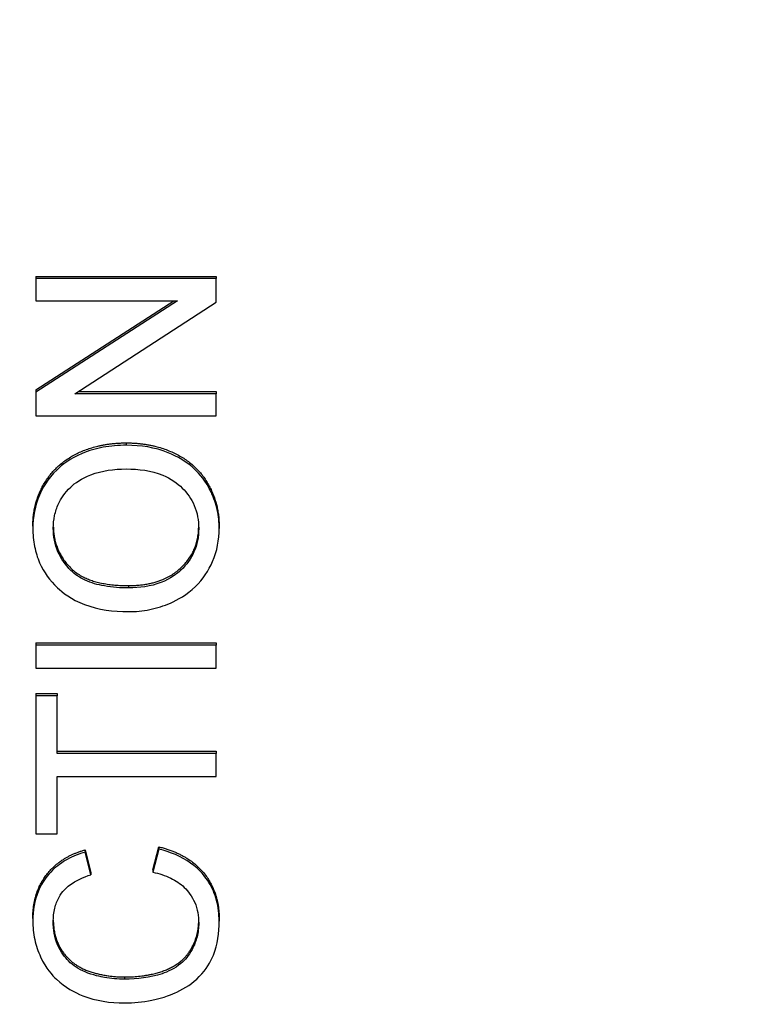
# Model space of a CAD drawing. Units: millimetres. Extents: x 280 to 6476, y 26 to 3632.
# Drawn here: x 1006 to 1014, y 1538 to 1549 of the extents above; entities that cross this region are included whole.
import ezdxf

# ---------------------------------------------------------------- set-up
doc = ezdxf.new("R2010")
doc.units = ezdxf.units.MM
doc.header["$LTSCALE"] = 13.333333
doc.layers.add('Dimensions(Hillmar_metric)', color=7, linetype='Continuous', lineweight=13)
doc.layers.add('Visible Edges(Hillmar_metric)', color=7, linetype='Continuous', lineweight=25)
doc.layers.add('Visible Tangent Edges(Hillmar_Metric)', color=7, linetype='Continuous', lineweight=25, true_color=0xc0c0c0)
doc.styles.add('Hillmar_metric_Dimensions', font='arial.ttf')
doc.dimstyles.new('DEFAULT-ISO-Method 1b-Hillmar_metric', dxfattribs={"dimscale": 13.333333, "dimtxt": 2, "dimasz": 2.5, "dimexe": 1, "dimexo": 1, "dimgap": 0.25, "dimtad": 1, "dimtih": 1, "dimtoh": 1, "dimrnd": 1e-08, "dimdsep": 46, "dimtxsty": 'Hillmar_metric_Dimensions', "dimcen": 0.09, "dimdle": 8, "dimclrd": 7, "dimclre": 7, "dimclrt": 7, "dimazin": 2, "dimtfac": 0.75, "dimtmove": 0, "dimatfit": 3, "dimfxl": 1, "dimtolj": 1, "dimlwd": 9, "dimlwe": 9, "dimarcsym": 0})

# ---------------------------------------------------------------- blocks, each defined once
blk = doc.blocks.new('*D24')
at = {"layer": 'Defpoints', "color": 0, "linetype": 'Continuous', "transparency": 16777216}
for p in [(519.816, 1682.859), (1310.591, 1682.859), (1310.591, 1192.956)]:
    blk.add_point(p, dxfattribs=at)
at = {"layer": 'Dimensions(Hillmar_metric)', "color": 7, "linetype": 'Continuous', "lineweight": 9, "transparency": 16777216}
for p, q in [((519.816, 1669.525), (519.816, 1179.623)), ((1310.591, 1669.525), (1310.591, 1179.623)), ((553.15, 1192.956), (1277.258, 1192.956))]:
    blk.add_line(p, q, dxfattribs=at)
at = {"layer": 'Dimensions(Hillmar_metric)', "color": 7, "linetype": 'Continuous', "transparency": 16777216}
for points in [[(553.15, 1198.512), (553.15, 1187.4), (519.816, 1192.956)], [(1277.258, 1198.512), (1277.258, 1187.4), (1310.591, 1192.956)]]:
    blk.add_solid(points, dxfattribs=at)
at = {"layer": 'Dimensions(Hillmar_metric)', "color": 7, "linetype": 'Continuous', "lineweight": 13, "transparency": 16777216, "insert": (915.204, 1209.95), "char_height": 26.66667, "attachment_point": 5, "style": 'Hillmar_metric_Dimensions'}
blk.add_mtext('\\A1; \\fArial|b0|i0;\\H26.7547;761 + B1', dxfattribs=at)
blk = doc.blocks.new('*D47')
at = {"layer": 'Defpoints', "color": 0, "linetype": 'Continuous', "transparency": 16777216}
for p in [(519.816, 1682.859), (1310.591, 1682.859), (1310.591, 1192.956)]:
    blk.add_point(p, dxfattribs=at)
at = {"layer": 'Dimensions(Hillmar_metric)', "color": 7, "linetype": 'Continuous', "lineweight": 9, "transparency": 16777216}
for p, q in [((519.816, 1669.525), (519.816, 1179.623)), ((1310.591, 1669.525), (1310.591, 1179.623)), ((553.15, 1192.956), (1277.258, 1192.956))]:
    blk.add_line(p, q, dxfattribs=at)
at = {"layer": 'Dimensions(Hillmar_metric)', "color": 7, "linetype": 'Continuous', "transparency": 16777216}
for points in [[(553.15, 1198.512), (553.15, 1187.4), (519.816, 1192.956)], [(1277.258, 1198.512), (1277.258, 1187.4), (1310.591, 1192.956)]]:
    blk.add_solid(points, dxfattribs=at)
at = {"layer": 'Dimensions(Hillmar_metric)', "color": 7, "linetype": 'Continuous', "lineweight": 13, "transparency": 16777216, "insert": (915.204, 1209.95), "char_height": 26.66667, "attachment_point": 5, "style": 'Hillmar_metric_Dimensions'}
blk.add_mtext('\\A1; \\fArial|b0|i0;\\H26.7547;761 + B1', dxfattribs=at)

msp = doc.modelspace()

# ---------------------------------------------------------------- linework, layer by layer
at = {"layer": 'Visible Edges(Hillmar_metric)'}
for p, q in [((1006.431, 1546.343), (1008.431, 1546.343)), ((1006.431, 1546.343), (1006.431, 1546.318)), ((1006.431, 1546.343), (1008.431, 1546.343)), ((1006.431, 1546.343), (1006.431, 1546.318)), ((1008.431, 1546.343), (1008.431, 1546.318)), ((1008.431, 1546.343), (1008.431, 1546.318)), ((1008.431, 1546.318), (1006.431, 1546.318)), ((1006.431, 1546.318), (1006.431, 1546.073)), ((1008.431, 1546.318), (1006.431, 1546.318)), ((1006.431, 1546.318), (1006.431, 1546.073)), ((1008.431, 1546.055), (1008.431, 1546.318)), ((1008.431, 1546.055), (1008.431, 1546.318)), ((1006.431, 1546.073), (1008.001, 1546.073)), ((1008.001, 1546.073), (1006.431, 1545.057)), ((1006.431, 1545.083), (1007.961, 1546.073)), ((1006.431, 1546.073), (1008.001, 1546.073)), ((1008.001, 1546.073), (1006.431, 1545.057)), ((1006.431, 1545.083), (1007.961, 1546.073)), ((1006.861, 1545.04), (1008.431, 1546.055)), ((1006.861, 1545.04), (1008.431, 1546.055)), ((1006.431, 1545.083), (1006.431, 1545.057)), ((1006.431, 1545.083), (1006.431, 1545.057)), ((1006.431, 1545.057), (1006.431, 1544.795)), ((1006.431, 1545.057), (1006.431, 1544.795)), ((1008.431, 1545.04), (1006.861, 1545.04)), ((1008.431, 1545.04), (1006.861, 1545.04)), ((1006.901, 1545.066), (1008.431, 1545.066)), ((1006.901, 1545.066), (1008.431, 1545.066)), ((1008.431, 1545.066), (1008.431, 1545.04)), ((1008.431, 1545.066), (1008.431, 1545.04)), ((1008.431, 1544.795), (1008.431, 1545.04)), ((1008.431, 1544.795), (1008.431, 1545.04)), ((1006.431, 1544.795), (1008.431, 1544.795)), ((1006.431, 1544.795), (1008.431, 1544.795)), ((1006.396, 1543.571), (1006.396, 1543.545)), ((1006.396, 1543.571), (1006.396, 1543.545)), ((1008.465, 1543.571), (1008.465, 1543.545)), ((1008.465, 1543.571), (1008.465, 1543.545)), ((1006.431, 1542.274), (1006.431, 1542.248)), ((1006.431, 1542.274), (1008.431, 1542.274)), ((1006.431, 1542.274), (1006.431, 1542.248)), ((1006.431, 1542.274), (1008.431, 1542.274)), ((1006.431, 1542.248), (1006.431, 1541.992)), ((1008.431, 1542.248), (1006.431, 1542.248)), ((1006.431, 1542.248), (1006.431, 1541.992)), ((1008.431, 1542.248), (1006.431, 1542.248)), ((1008.431, 1542.274), (1008.431, 1542.248)), ((1008.431, 1542.274), (1008.431, 1542.248)), ((1008.431, 1541.992), (1008.431, 1542.248)), ((1008.431, 1541.992), (1008.431, 1542.248)), ((1006.431, 1541.992), (1008.431, 1541.992)), ((1006.431, 1541.992), (1008.431, 1541.992)), ((1006.431, 1541.712), (1006.668, 1541.712)), ((1006.431, 1541.712), (1006.431, 1541.686)), ((1006.431, 1541.712), (1006.668, 1541.712)), ((1006.431, 1541.712), (1006.431, 1541.686)), ((1006.668, 1541.686), (1006.431, 1541.686)), ((1006.431, 1541.686), (1006.431, 1540.155)), ((1006.668, 1541.686), (1006.431, 1541.686)), ((1006.431, 1541.686), (1006.431, 1540.155)), ((1006.668, 1541.712), (1006.668, 1541.686)), ((1006.668, 1541.712), (1006.668, 1541.686)), ((1006.668, 1541.047), (1006.668, 1541.686)), ((1006.668, 1541.047), (1006.668, 1541.686)), ((1006.668, 1541.073), (1008.431, 1541.073)), ((1006.668, 1541.073), (1008.431, 1541.073)), ((1008.431, 1541.047), (1006.668, 1541.047)), ((1008.431, 1541.047), (1006.668, 1541.047)), ((1008.431, 1541.073), (1008.431, 1541.047)), ((1008.431, 1541.073), (1008.431, 1541.047)), ((1008.431, 1540.791), (1008.431, 1541.047)), ((1008.431, 1540.791), (1008.431, 1541.047)), ((1006.668, 1540.155), (1006.668, 1540.791)), ((1006.668, 1540.791), (1008.431, 1540.791)), ((1006.668, 1540.155), (1006.668, 1540.791)), ((1006.668, 1540.791), (1008.431, 1540.791)), ((1006.431, 1540.155), (1006.668, 1540.155)), ((1006.431, 1540.155), (1006.668, 1540.155)), ((1007.729, 1539.754), (1007.796, 1540.01)), ((1007.729, 1539.754), (1007.796, 1540.01)), ((1007.796, 1540.01), (1007.796, 1539.984)), ((1007.796, 1540.01), (1007.796, 1539.984)), ((1006.979, 1539.977), (1006.979, 1539.951)), ((1006.979, 1539.977), (1007.041, 1539.726)), ((1006.979, 1539.977), (1006.979, 1539.951)), ((1006.979, 1539.977), (1007.041, 1539.726)), ((1007.041, 1539.7), (1006.979, 1539.951)), ((1007.041, 1539.7), (1006.979, 1539.951)), ((1007.796, 1539.984), (1007.729, 1539.728)), ((1007.796, 1539.984), (1007.729, 1539.728)), ((1007.041, 1539.726), (1007.041, 1539.7)), ((1007.041, 1539.726), (1007.041, 1539.7)), ((1007.729, 1539.754), (1007.729, 1539.728)), ((1007.729, 1539.754), (1007.729, 1539.728)), ((1006.396, 1539.215), (1006.396, 1539.189)), ((1006.396, 1539.215), (1006.396, 1539.189)), ((1008.465, 1539.21), (1008.465, 1539.184)), ((1008.465, 1539.21), (1008.465, 1539.184))]:
    msp.add_line(p, q, dxfattribs=at)
for points in [[(1006.396, 1543.571), (1006.396, 1543.839), (1006.662, 1544.269), (1007.134, 1544.494), (1007.434, 1544.494)], [(1006.396, 1543.571), (1006.396, 1543.839), (1006.662, 1544.269), (1007.134, 1544.494), (1007.434, 1544.494)], [(1007.434, 1544.494), (1007.738, 1544.494), (1008.218, 1544.257), (1008.465, 1543.821), (1008.465, 1543.571)], [(1007.434, 1544.494), (1007.738, 1544.494), (1008.218, 1544.257), (1008.465, 1543.821), (1008.465, 1543.571)], [(1007.796, 1540.01), (1008.122, 1539.929), (1008.465, 1539.512), (1008.465, 1539.21)], [(1007.796, 1540.01), (1008.122, 1539.929), (1008.465, 1539.512), (1008.465, 1539.21)], [(1006.396, 1539.215), (1006.396, 1539.505), (1006.703, 1539.899), (1006.979, 1539.977)], [(1006.396, 1539.215), (1006.396, 1539.505), (1006.703, 1539.899), (1006.979, 1539.977)]]:
    msp.add_open_spline(points, degree=2, dxfattribs=at)
for points, degree, knots in [([(1007.434, 1544.468), (1007.348, 1544.468), (1007.261, 1544.461), (1007.096, 1544.43), (1007.018, 1544.408), (1006.807, 1544.319), (1006.72, 1544.25), (1006.555, 1544.092), (1006.498, 1543.981), (1006.419, 1543.796), (1006.396, 1543.673), (1006.396, 1543.545)], 3, [-0.08640684, -0.08640684, -0.08640684, -0.08640684, -0.07975096, -0.07975096, -0.0735006, -0.0735006, -0.06207139, -0.06207139, -0.0395432, -0.0395432, 0, 0, 0, 0]), ([(1007.434, 1544.468), (1007.348, 1544.468), (1007.261, 1544.461), (1007.096, 1544.43), (1007.018, 1544.408), (1006.807, 1544.319), (1006.72, 1544.25), (1006.555, 1544.092), (1006.498, 1543.981), (1006.419, 1543.796), (1006.396, 1543.673), (1006.396, 1543.545)], 3, [-0.08640684, -0.08640684, -0.08640684, -0.08640684, -0.07975096, -0.07975096, -0.0735006, -0.0735006, -0.06207139, -0.06207139, -0.0395432, -0.0395432, 0, 0, 0, 0]), ([(1008.465, 1543.545), (1008.465, 1543.614), (1008.458, 1543.682), (1008.429, 1543.816), (1008.407, 1543.88), (1008.317, 1544.074), (1008.243, 1544.154), (1008.105, 1544.287), (1007.997, 1544.346), (1007.752, 1544.444), (1007.595, 1544.468), (1007.434, 1544.468)], 3, [-0.1073709, -0.1073709, -0.1073709, -0.1073709, -0.1005973, -0.1005973, -0.0939015, -0.0939015, -0.0795959, -0.0795959, -0.0480589, -0.0480589, 0, 0, 0, 0]), ([(1008.465, 1543.545), (1008.465, 1543.614), (1008.458, 1543.682), (1008.429, 1543.816), (1008.407, 1543.88), (1008.317, 1544.074), (1008.243, 1544.154), (1008.105, 1544.287), (1007.997, 1544.346), (1007.752, 1544.444), (1007.595, 1544.468), (1007.434, 1544.468)], 3, [-0.1073709, -0.1073709, -0.1073709, -0.1073709, -0.1005973, -0.1005973, -0.0939015, -0.0939015, -0.0795959, -0.0795959, -0.0480589, -0.0480589, 0, 0, 0, 0]), ([(1006.623, 1543.547), (1006.623, 1543.594), (1006.628, 1543.641), (1006.648, 1543.732), (1006.662, 1543.775), (1006.707, 1543.872), (1006.749, 1543.941), (1006.864, 1544.048), (1006.934, 1544.099), (1007.165, 1544.187), (1007.299, 1544.205), (1007.431, 1544.205)], 3, [-0.2021515, -0.2021515, -0.2021515, -0.2021515, -0.1627721, -0.1627721, -0.1247088, -0.1247088, -0.0744916, -0.0744916, -0.0397608, -0.0397608, 0, 0, 0, 0]), ([(1006.623, 1543.547), (1006.623, 1543.594), (1006.628, 1543.641), (1006.648, 1543.732), (1006.662, 1543.775), (1006.707, 1543.872), (1006.749, 1543.941), (1006.864, 1544.048), (1006.934, 1544.099), (1007.165, 1544.187), (1007.299, 1544.205), (1007.431, 1544.205)], 3, [-0.2021515, -0.2021515, -0.2021515, -0.2021515, -0.1627721, -0.1627721, -0.1247088, -0.1247088, -0.0744916, -0.0744916, -0.0397608, -0.0397608, 0, 0, 0, 0]), ([(1007.431, 1544.205), (1007.569, 1544.205), (1007.711, 1544.187), (1007.93, 1544.098), (1008, 1544.048), (1008.112, 1543.937), (1008.157, 1543.873), (1008.223, 1543.719), (1008.238, 1543.632), (1008.238, 1543.544)], 3, [-0.1088778, -0.1088778, -0.1088778, -0.1088778, -0.075811, -0.075811, -0.0517711, -0.0517711, -0.0274616, -0.0274616, 0, 0, 0, 0]), ([(1007.431, 1544.205), (1007.569, 1544.205), (1007.711, 1544.187), (1007.93, 1544.098), (1008, 1544.048), (1008.112, 1543.937), (1008.157, 1543.873), (1008.223, 1543.719), (1008.238, 1543.632), (1008.238, 1543.544)], 3, [-0.1088778, -0.1088778, -0.1088778, -0.1088778, -0.075811, -0.075811, -0.0517711, -0.0517711, -0.0274616, -0.0274616, 0, 0, 0, 0]), ([(1006.396, 1543.545), (1006.396, 1543.478), (1006.402, 1543.41), (1006.428, 1543.281), (1006.446, 1543.221), (1006.518, 1543.058), (1006.585, 1542.966), (1006.725, 1542.834), (1006.82, 1542.757), (1007.125, 1542.642), (1007.292, 1542.621), (1007.457, 1542.621)], 3, [-0.2552462, -0.2552462, -0.2552462, -0.2552462, -0.2118641, -0.2118641, -0.1711208, -0.1711208, -0.0979824, -0.0979824, -0.0495211, -0.0495211, 0, 0, 0, 0]), ([(1006.396, 1543.545), (1006.396, 1543.478), (1006.402, 1543.41), (1006.428, 1543.281), (1006.446, 1543.221), (1006.518, 1543.058), (1006.585, 1542.966), (1006.725, 1542.834), (1006.82, 1542.757), (1007.125, 1542.642), (1007.292, 1542.621), (1007.457, 1542.621)], 3, [-0.2552462, -0.2552462, -0.2552462, -0.2552462, -0.2118641, -0.2118641, -0.1711208, -0.1711208, -0.0979824, -0.0979824, -0.0495211, -0.0495211, 0, 0, 0, 0]), ([(1007.46, 1542.884), (1007.371, 1542.884), (1007.279, 1542.89), (1007.117, 1542.919), (1007.044, 1542.939), (1006.918, 1542.997), (1006.864, 1543.032), (1006.759, 1543.138), (1006.708, 1543.209), (1006.639, 1543.369), (1006.623, 1543.457), (1006.623, 1543.547)], 3, [-0.1227372, -0.1227372, -0.1227372, -0.1227372, -0.0958398, -0.0958398, -0.0735054, -0.0735054, -0.0538567, -0.0538567, -0.0279733, -0.0279733, 0, 0, 0, 0]), ([(1007.46, 1542.884), (1007.371, 1542.884), (1007.279, 1542.89), (1007.117, 1542.919), (1007.044, 1542.939), (1006.918, 1542.997), (1006.864, 1543.032), (1006.759, 1543.138), (1006.708, 1543.209), (1006.639, 1543.369), (1006.623, 1543.457), (1006.623, 1543.547)], 3, [-0.1227372, -0.1227372, -0.1227372, -0.1227372, -0.0958398, -0.0958398, -0.0735054, -0.0735054, -0.0538567, -0.0538567, -0.0279733, -0.0279733, 0, 0, 0, 0]), ([(1006.624, 1543.56), (1006.628, 1543.297), (1007.009, 1542.91), (1007.46, 1542.91)], 2, [0.024225, 0.024225, 0.024225, 1, 2, 2, 2]), ([(1006.624, 1543.56), (1006.628, 1543.297), (1007.009, 1542.91), (1007.46, 1542.91)], 2, [0.024225, 0.024225, 0.024225, 1, 2, 2, 2]), ([(1007.457, 1542.621), (1007.538, 1542.621), (1007.618, 1542.628), (1007.775, 1542.661), (1007.85, 1542.685), (1008.005, 1542.751), (1008.106, 1542.806), (1008.283, 1542.98), (1008.348, 1543.075), (1008.443, 1543.295), (1008.465, 1543.419), (1008.465, 1543.545)], 3, [-0.1892376, -0.1892376, -0.1892376, -0.1892376, -0.1520667, -0.1520667, -0.1151403, -0.1151403, -0.073963, -0.073963, -0.0393591, -0.0393591, 0, 0, 0, 0]), ([(1007.457, 1542.621), (1007.538, 1542.621), (1007.618, 1542.628), (1007.775, 1542.661), (1007.85, 1542.685), (1008.005, 1542.751), (1008.106, 1542.806), (1008.283, 1542.98), (1008.348, 1543.075), (1008.443, 1543.295), (1008.465, 1543.419), (1008.465, 1543.545)], 3, [-0.1892376, -0.1892376, -0.1892376, -0.1892376, -0.1520667, -0.1520667, -0.1151403, -0.1151403, -0.073963, -0.073963, -0.0393591, -0.0393591, 0, 0, 0, 0]), ([(1007.46, 1542.91), (1007.822, 1542.91), (1008.233, 1543.281), (1008.238, 1543.557)], 2, [0, 0, 0, 1, 1.977235, 1.977235, 1.977235]), ([(1007.46, 1542.91), (1007.822, 1542.91), (1008.233, 1543.281), (1008.238, 1543.557)], 2, [0, 0, 0, 1, 1.977235, 1.977235, 1.977235]), ([(1008.238, 1543.544), (1008.238, 1543.498), (1008.234, 1543.453), (1008.216, 1543.365), (1008.203, 1543.324), (1008.152, 1543.208), (1008.103, 1543.141), (1007.997, 1543.041), (1007.927, 1542.985), (1007.704, 1542.9), (1007.581, 1542.884), (1007.46, 1542.884)], 3, [-0.1739931, -0.1739931, -0.1739931, -0.1739931, -0.1468757, -0.1468757, -0.1210958, -0.1210958, -0.0717638, -0.0717638, -0.0363471, -0.0363471, 0, 0, 0, 0]), ([(1008.238, 1543.544), (1008.238, 1543.498), (1008.234, 1543.453), (1008.216, 1543.365), (1008.203, 1543.324), (1008.152, 1543.208), (1008.103, 1543.141), (1007.997, 1543.041), (1007.927, 1542.985), (1007.704, 1542.9), (1007.581, 1542.884), (1007.46, 1542.884)], 3, [-0.1739931, -0.1739931, -0.1739931, -0.1739931, -0.1468757, -0.1468757, -0.1210958, -0.1210958, -0.0717638, -0.0717638, -0.0363471, -0.0363471, 0, 0, 0, 0]), ([(1006.979, 1539.951), (1006.909, 1539.932), (1006.841, 1539.905), (1006.718, 1539.837), (1006.664, 1539.797), (1006.56, 1539.696), (1006.501, 1539.621), (1006.414, 1539.415), (1006.396, 1539.302), (1006.396, 1539.189)], 3, [-0.1297057, -0.1297057, -0.1297057, -0.1297057, -0.0985056, -0.0985056, -0.069215, -0.069215, -0.0352385, -0.0352385, 0, 0, 0, 0]), ([(1006.979, 1539.951), (1006.909, 1539.932), (1006.841, 1539.905), (1006.718, 1539.837), (1006.664, 1539.797), (1006.56, 1539.696), (1006.501, 1539.621), (1006.414, 1539.415), (1006.396, 1539.302), (1006.396, 1539.189)], 3, [-0.1297057, -0.1297057, -0.1297057, -0.1297057, -0.0985056, -0.0985056, -0.069215, -0.069215, -0.0352385, -0.0352385, 0, 0, 0, 0]), ([(1008.465, 1539.184), (1008.465, 1539.262), (1008.456, 1539.34), (1008.417, 1539.486), (1008.389, 1539.553), (1008.314, 1539.673), (1008.254, 1539.754), (1008.043, 1539.904), (1007.921, 1539.953), (1007.796, 1539.984)], 3, [-0.1666375, -0.1666375, -0.1666375, -0.1666375, -0.1210575, -0.1210575, -0.0784398, -0.0784398, -0.0389438, -0.0389438, 0, 0, 0, 0]), ([(1008.465, 1539.184), (1008.465, 1539.262), (1008.456, 1539.34), (1008.417, 1539.486), (1008.389, 1539.553), (1008.314, 1539.673), (1008.254, 1539.754), (1008.043, 1539.904), (1007.921, 1539.953), (1007.796, 1539.984)], 3, [-0.1666375, -0.1666375, -0.1666375, -0.1666375, -0.1210575, -0.1210575, -0.0784398, -0.0784398, -0.0389438, -0.0389438, 0, 0, 0, 0]), ([(1006.623, 1539.183), (1006.623, 1539.232), (1006.628, 1539.281), (1006.65, 1539.372), (1006.666, 1539.413), (1006.722, 1539.512), (1006.764, 1539.553), (1006.874, 1539.637), (1006.957, 1539.674), (1007.041, 1539.7)], 3, [-0.06305232, -0.06305232, -0.06305232, -0.06305232, -0.05193092, -0.05193092, -0.04180646, -0.04180646, -0.02635931, -0.02635931, 0, 0, 0, 0]), ([(1006.623, 1539.183), (1006.623, 1539.232), (1006.628, 1539.281), (1006.65, 1539.372), (1006.666, 1539.413), (1006.722, 1539.512), (1006.764, 1539.553), (1006.874, 1539.637), (1006.957, 1539.674), (1007.041, 1539.7)], 3, [-0.06305232, -0.06305232, -0.06305232, -0.06305232, -0.05193092, -0.05193092, -0.04180646, -0.04180646, -0.02635931, -0.02635931, 0, 0, 0, 0]), ([(1007.729, 1539.728), (1007.797, 1539.713), (1007.865, 1539.692), (1007.983, 1539.636), (1008.034, 1539.602), (1008.122, 1539.517), (1008.164, 1539.461), (1008.225, 1539.319), (1008.238, 1539.241), (1008.238, 1539.162)], 3, [-0.09629999, -0.09629999, -0.09629999, -0.09629999, -0.07049446, -0.07049446, -0.04765959, -0.04765959, -0.02448834, -0.02448834, 0, 0, 0, 0]), ([(1007.729, 1539.728), (1007.797, 1539.713), (1007.865, 1539.692), (1007.983, 1539.636), (1008.034, 1539.602), (1008.122, 1539.517), (1008.164, 1539.461), (1008.225, 1539.319), (1008.238, 1539.241), (1008.238, 1539.162)], 3, [-0.09629999, -0.09629999, -0.09629999, -0.09629999, -0.07049446, -0.07049446, -0.04765959, -0.04765959, -0.02448834, -0.02448834, 0, 0, 0, 0]), ([(1006.396, 1539.189), (1006.396, 1539.118), (1006.403, 1539.049), (1006.432, 1538.913), (1006.454, 1538.849), (1006.541, 1538.66), (1006.613, 1538.582), (1006.753, 1538.448), (1006.859, 1538.392), (1007.098, 1538.299), (1007.257, 1538.276), (1007.416, 1538.276)], 3, [-0.1055346, -0.1055346, -0.1055346, -0.1055346, -0.0983663, -0.0983663, -0.0914173, -0.0914173, -0.0773019, -0.0773019, -0.0477968, -0.0477968, 0, 0, 0, 0]), ([(1006.396, 1539.189), (1006.396, 1539.118), (1006.403, 1539.049), (1006.432, 1538.913), (1006.454, 1538.849), (1006.541, 1538.66), (1006.613, 1538.582), (1006.753, 1538.448), (1006.859, 1538.392), (1007.098, 1538.299), (1007.257, 1538.276), (1007.416, 1538.276)], 3, [-0.1055346, -0.1055346, -0.1055346, -0.1055346, -0.0983663, -0.0983663, -0.0914173, -0.0914173, -0.0773019, -0.0773019, -0.0477968, -0.0477968, 0, 0, 0, 0]), ([(1006.623, 1539.195), (1006.627, 1538.982), (1006.844, 1538.686), (1007.216, 1538.565), (1007.415, 1538.565)], 2, [0.030533, 0.030533, 0.030533, 1, 2, 3, 3, 3]), ([(1006.623, 1539.195), (1006.627, 1538.982), (1006.844, 1538.686), (1007.216, 1538.565), (1007.415, 1538.565)], 2, [0.030533, 0.030533, 0.030533, 1, 2, 3, 3, 3]), ([(1007.415, 1538.54), (1007.339, 1538.54), (1007.265, 1538.546), (1007.155, 1538.566), (1007.061, 1538.584), (1006.906, 1538.65), (1006.845, 1538.69), (1006.751, 1538.784), (1006.705, 1538.841), (1006.637, 1539.004), (1006.623, 1539.093), (1006.623, 1539.183)], 3, [-0.2172219, -0.2172219, -0.2172219, -0.2172219, -0.1303708, -0.1303708, -0.0886564, -0.0886564, -0.0545541, -0.0545541, -0.0278406, -0.0278406, 0, 0, 0, 0]), ([(1007.415, 1538.54), (1007.339, 1538.54), (1007.265, 1538.546), (1007.155, 1538.566), (1007.061, 1538.584), (1006.906, 1538.65), (1006.845, 1538.69), (1006.751, 1538.784), (1006.705, 1538.841), (1006.637, 1539.004), (1006.623, 1539.093), (1006.623, 1539.183)], 3, [-0.2172219, -0.2172219, -0.2172219, -0.2172219, -0.1303708, -0.1303708, -0.0886564, -0.0886564, -0.0545541, -0.0545541, -0.0278406, -0.0278406, 0, 0, 0, 0]), ([(1007.415, 1538.565), (1007.669, 1538.565), (1008.05, 1538.71), (1008.234, 1539.006), (1008.238, 1539.176)], 2, [0, 0, 0, 1, 2, 2.963918, 2.963918, 2.963918]), ([(1007.415, 1538.565), (1007.669, 1538.565), (1008.05, 1538.71), (1008.234, 1539.006), (1008.238, 1539.176)], 2, [0, 0, 0, 1, 2, 2.963918, 2.963918, 2.963918]), ([(1008.238, 1539.162), (1008.238, 1539.111), (1008.232, 1539.061), (1008.207, 1538.963), (1008.189, 1538.916), (1008.128, 1538.802), (1008.086, 1538.753), (1007.971, 1538.656), (1007.893, 1538.623), (1007.698, 1538.556), (1007.555, 1538.54), (1007.415, 1538.54)], 3, [-0.09108359, -0.09108359, -0.09108359, -0.09108359, -0.0828399, -0.0828399, -0.07467152, -0.07467152, -0.0620287, -0.0620287, -0.04214471, -0.04214471, 0, 0, 0, 0]), ([(1008.238, 1539.162), (1008.238, 1539.111), (1008.232, 1539.061), (1008.207, 1538.963), (1008.189, 1538.916), (1008.128, 1538.802), (1008.086, 1538.753), (1007.971, 1538.656), (1007.893, 1538.623), (1007.698, 1538.556), (1007.555, 1538.54), (1007.415, 1538.54)], 3, [-0.09108359, -0.09108359, -0.09108359, -0.09108359, -0.0828399, -0.0828399, -0.07467152, -0.07467152, -0.0620287, -0.0620287, -0.04214471, -0.04214471, 0, 0, 0, 0]), ([(1007.416, 1538.276), (1007.517, 1538.276), (1007.617, 1538.286), (1007.854, 1538.335), (1007.951, 1538.377), (1008.088, 1538.44), (1008.173, 1538.496), (1008.322, 1538.647), (1008.369, 1538.727), (1008.448, 1538.926), (1008.465, 1539.057), (1008.465, 1539.184)], 3, [-0.1100976, -0.1100976, -0.1100976, -0.1100976, -0.102063, -0.102063, -0.0908725, -0.0908725, -0.0662031, -0.0662031, -0.0395942, -0.0395942, 0, 0, 0, 0]), ([(1007.416, 1538.276), (1007.517, 1538.276), (1007.617, 1538.286), (1007.854, 1538.335), (1007.951, 1538.377), (1008.088, 1538.44), (1008.173, 1538.496), (1008.322, 1538.647), (1008.369, 1538.727), (1008.448, 1538.926), (1008.465, 1539.057), (1008.465, 1539.184)], 3, [-0.1100976, -0.1100976, -0.1100976, -0.1100976, -0.102063, -0.102063, -0.0908725, -0.0908725, -0.0662031, -0.0662031, -0.0395942, -0.0395942, 0, 0, 0, 0])]:
    msp.add_open_spline(points, degree=degree, knots=knots, dxfattribs=at)
at = {"layer": 'Visible Tangent Edges(Hillmar_Metric)'}
for p, q in [((1007.434, 1544.494), (1007.434, 1544.468)), ((1007.434, 1544.494), (1007.434, 1544.468)), ((1007.46, 1542.91), (1007.46, 1542.884)), ((1007.46, 1542.91), (1007.46, 1542.884)), ((1007.415, 1538.565), (1007.415, 1538.54)), ((1007.415, 1538.565), (1007.415, 1538.54))]:
    msp.add_line(p, q, dxfattribs=at)

# ---------------------------------------------------------------- dimensions: what is measured, and where the dimension line sits
at = {"layer": 'Dimensions(Hillmar_metric)', "color": 7, "linetype": 'Continuous', "lineweight": 13}
for picture in ['*D24', '*D47']:
    dim = msp.add_linear_dim(base=(1310.591, 1192.956), p1=(519.816, 1682.859), p2=(1310.591, 1682.859), text=' \\fArial|b0|i0;\\H26.7547;761 + B1', dimstyle='DEFAULT-ISO-Method 1b-Hillmar_metric', override={"dimgap": 0.25, "dimtih": 0, "dimtoh": 0, "dimdec": 2, "dimtol": 0, "dimlim": 0, "dimtp": 0, "dimtm": 0, "dimtdec": 2, "dimtofl": 0, "dimatfit": 1}, dxfattribs=at)
    dim.commit()
    dim.dimension.update_dxf_attribs({"geometry": picture, "text_midpoint": (915.204, 1192.956), "dimtype": 160})

doc.saveas('drawing.dxf')
